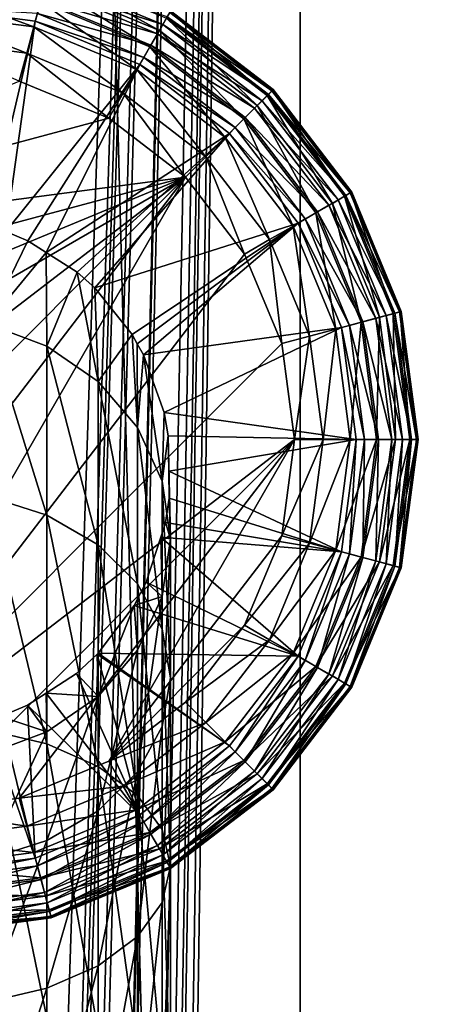
# Model space of a CAD drawing. Extents: x -25 to 176, y 0 to 244.
# Drawn here: x -8 to -5, y 55 to 63 of the extents above; entities that cross this region are included whole.
import ezdxf

# ---------------------------------------------------------------- set-up
doc = ezdxf.new("R2010")
doc.units = 0
doc.header["$MEASUREMENT"] = 0
doc.layers.get('0').update_dxf_attribs({"linetype": 'CONTINUOUS'})

msp = doc.modelspace()

# ---------------------------------------------------------------- linework, layer by layer
for points in [[(-8.7264, 111.9404, 21.0674), (-11.5, 6.4, 19.9186), (-5.9528, 6.4, 22.2163)], [(-5.9528, 111.9404, -22.2163), (-8.2174, 43.6025, -21.482), (-8.7264, 111.9404, -21.0674)], [(-8.7264, 111.9404, -21.0674), (-8.2174, 43.6025, -21.482), (-8.2992, 43.6116, -21.4505)], [(-8.7264, 111.9404, 21.0674), (-5.9528, 6.4, 22.2163), (-5.9528, 111.9404, 22.2163)], [(-5.9528, 111.9404, -22.2163), (-8.0822, 43.5575, -21.5332), (-8.2174, 43.6025, -21.482)], [(-8.0353, 43.5325, -21.5507), (-8.0822, 43.5575, -21.5332), (-5.9528, 111.9404, -22.2163)], [(-5.9528, 111.9404, -22.2163), (-8.0008, 43.5054, -21.5634), (-8.0353, 43.5325, -21.5507)], [(-5.9528, 111.9404, -22.2163), (-7.8713, 43.4036, -21.6112), (-8.0008, 43.5054, -21.5634)], [(-7.8227, 43.3518, -21.6288), (-7.8713, 43.4036, -21.6112), (-5.9528, 111.9404, -22.2163)], [(-5.9528, 111.9404, -22.2163), (-7.5928, 43.0045, -21.7106), (-7.8227, 43.3518, -21.6288)], [(-5.9528, 111.9404, -22.2163), (-7.5859, 42.9906, -21.713), (-7.5928, 43.0045, -21.7106)], [(-7.5504, 42.9187, -21.7254), (-7.5859, 42.9906, -21.713), (-5.9528, 111.9404, -22.2163)], [(-5.9528, 111.9404, -22.2163), (-7.2826, 42.0345, -21.816), (-7.5504, 42.9187, -21.7254)], [(-5.9528, 111.9404, -22.2163), (-7.1984, 41.7563, -21.8445), (-7.2826, 42.0345, -21.816)], [(-7.1401, 41.4198, -21.8636), (-7.1984, 41.7563, -21.8445), (-5.9528, 111.9404, -22.2163)], [(-7.1167, 40.7827, -21.8712), (-7.1401, 41.4198, -21.8636), (-5.9528, 111.9404, -22.2163)], [(-5.9528, 111.9404, -22.2163), (-7.0631, 39.3248, -21.8886), (-7.1167, 40.7827, -21.8712)], [(-5.9528, 111.9404, -22.2163), (-7.0286, 38.3842, -21.8998), (-7.0631, 39.3248, -21.8886)], [(-5.9528, 6.4, -22.2163), (-7.0286, 38.3842, -21.8998), (-5.9528, 111.9404, -22.2163)], [(-5.9528, 111.9404, -22.2163), (-2.984, 101.1342, -22.8056), (-5.9528, 6.4, -22.2163)], [(-5.9528, 111.9404, 22.2163), (-5.9528, 6.4, 22.2163), (0, 62.679, 23)], [(-5.9528, 111.9404, 22.2163), (0, 62.679, 23), (-4.4678, 111.9404, 22.4118)], [(-5.9528, 6.4, -22.2163), (-2.984, 101.1342, -22.8056), (-2.852, 100.4571, -22.8225)], [(-5.9528, 6.4, -22.2163), (-2.852, 100.4571, -22.8225), (-2.5465, 99.8093, -22.8586)], [(-2.1197, 99.2809, -22.9021), (-5.9528, 6.4, -22.2163), (-2.5465, 99.8093, -22.8586)], [(-2.1197, 99.2809, -22.9021), (-1.5031, 98.7942, -22.9508), (-5.9528, 6.4, -22.2163)], [(-0.8735, 98.5157, -22.9834), (-5.9528, 6.4, -22.2163), (-1.5031, 98.7942, -22.9508)], [(-0.1756, 98.3987, -22.9993), (-5.9528, 6.4, -22.2163), (-0.8735, 98.5157, -22.9834)], [(-0.1756, 98.3987, -22.9993), (0, 94.372, -22.9999), (-5.9528, 6.4, -22.2163)], [(0, 94.372, -22.9999), (0, 90.9652, -23), (-5.9528, 6.4, -22.2163)], [(0, 51.0063, -23), (-5.9528, 6.4, -22.2163), (0, 90.9652, -23)], [(-7.9975, 63.7415, -33.178), (-8.0198, 63.6581, -33.1011), (-7.0633, 63.3545, -33.178)], [(-7.9821, 63.7988, -52.3709), (-7.0906, 63.3071, -52.5847), (-8.0116, 63.6886, -52.5847)], [(-7.027, 63.4173, -33.2843), (-7.9975, 63.7415, -33.178), (-7.0633, 63.3545, -33.178)], [(-7.0336, 63.4059, -52.3709), (-7.0906, 63.3071, -52.5847), (-7.9821, 63.7988, -52.3709)], [(-8.0515, 63.54, -52.7574), (-8.1065, 63.3348, -52.9023), (-9, 63.6649, -52.7574)], [(-9, 63.6649, -52.7574), (-8.1065, 63.3348, -52.9023), (-9, 63.4524, -52.9023)], [(-8.0116, 63.6886, -52.5847), (-7.1676, 63.1739, -52.7574), (-8.0515, 63.54, -52.7574)], [(-8.0198, 63.6581, -33.1011), (-8.0475, 63.5548, -33.0441), (-7.1065, 63.2797, -33.1011)], [(-7.0633, 63.3545, -33.178), (-8.0198, 63.6581, -33.1011), (-7.1065, 63.2797, -33.1011)], [(-7.0906, 63.3071, -52.5847), (-7.1676, 63.1739, -52.7574), (-8.0116, 63.6886, -52.5847)], [(-9, 63.5, -33.0105), (-8.485, 61.7164, -33.0105), (-8.0941, 63.3807, -33.0105)], [(-8.077, 63.4446, -33.0149), (-9, 63.5, -33.0105), (-8.0941, 63.3807, -33.0105)], [(-8.0515, 63.54, -52.7574), (-7.2738, 62.9899, -52.9023), (-8.1065, 63.3348, -52.9023)], [(-8.0475, 63.5548, -33.0441), (-8.077, 63.4446, -33.0149), (-7.1599, 63.1872, -33.0441)], [(-7.1676, 63.1739, -52.7574), (-7.2738, 62.9899, -52.9023), (-8.0515, 63.54, -52.7574)], [(-7.1065, 63.2797, -33.1011), (-8.0475, 63.5548, -33.0441), (-7.1599, 63.1872, -33.0441)], [(-8.1065, 63.3348, -52.9023), (-8.1634, 63.1222, -52.9831), (-9, 63.4524, -52.9023)], [(-9, 63.4524, -52.9023), (-8.1634, 63.1222, -52.9831), (-9, 63.2323, -52.9831)], [(-8.077, 63.4446, -33.0149), (-8.0941, 63.3807, -33.0105), (-7.2169, 63.0884, -33.0149)], [(-7.1599, 63.1872, -33.0441), (-8.077, 63.4446, -33.0149), (-7.2169, 63.0884, -33.0149)], [(-7.027, 63.4173, -33.2843), (-7.0633, 63.3545, -33.178), (-6.2098, 62.7902, -33.2843)], [(-7.0044, 63.4565, -52.1427), (-6.2191, 62.7809, -52.3709), (-7.0336, 63.4059, -52.3709)], [(-7.0068, 63.4523, -33.3943), (-7.027, 63.4173, -33.2843), (-6.1812, 62.8188, -33.3943)], [(-6.1812, 62.8188, -33.3943), (-7.027, 63.4173, -33.2843), (-6.2098, 62.7902, -33.2843)], [(-7, 63.4641, -33.5105), (-7.0068, 63.4523, -33.3943), (-6.1716, 62.8284, -33.5105)], [(-6.1716, 62.8284, -33.5105), (-7.0068, 63.4523, -33.3943), (-6.1812, 62.8188, -33.3943)], [(-7, 63.4641, -52.0105), (-6.1778, 62.8222, -52.1427), (-7.0044, 63.4565, -52.1427)], [(-6.1778, 62.8222, -52.1427), (-6.2191, 62.7809, -52.3709), (-7.0044, 63.4565, -52.1427)], [(-7, 63.4641, -52.0105), (-7, 63.4641, -33.5105), (-6.1716, 62.8284, -33.5105)], [(-7, 63.4641, -52.0105), (-6.1716, 62.8284, -33.5105), (-6.1716, 62.8284, -52.0105)], [(-6.1716, 62.8284, -52.0105), (-6.1778, 62.8222, -52.1427), (-7, 63.4641, -52.0105)], [(-8.0941, 63.3807, -33.0105), (-8.485, 61.7164, -33.0105), (-8.3332, 61.6811, -33.0105)], [(-8.0941, 63.3807, -33.0105), (-8.3332, 61.6811, -33.0105), (-7.25, 63.0311, -33.0105)], [(-8.1065, 63.3348, -52.9023), (-7.3838, 62.7993, -52.9831), (-8.1634, 63.1222, -52.9831)], [(-7.2738, 62.9899, -52.9023), (-7.3838, 62.7993, -52.9831), (-8.1065, 63.3348, -52.9023)], [(-7.2169, 63.0884, -33.0149), (-8.0941, 63.3807, -33.0105), (-7.25, 63.0311, -33.0105)], [(-7.0633, 63.3545, -33.178), (-7.1065, 63.2797, -33.1011), (-6.261, 62.739, -33.178)], [(-7.0336, 63.4059, -52.3709), (-6.2998, 62.7002, -52.5847), (-7.0906, 63.3071, -52.5847)], [(-6.2098, 62.7902, -33.2843), (-7.0633, 63.3545, -33.178), (-6.261, 62.739, -33.178)], [(-6.2191, 62.7809, -52.3709), (-6.2998, 62.7002, -52.5847), (-7.0336, 63.4059, -52.3709)], [(-7.0906, 63.3071, -52.5847), (-6.4085, 62.5915, -52.7574), (-7.1676, 63.1739, -52.7574)], [(-7.1065, 63.2797, -33.1011), (-7.1599, 63.1872, -33.0441), (-6.3221, 62.6779, -33.1011)], [(-6.261, 62.739, -33.178), (-7.1065, 63.2797, -33.1011), (-6.3221, 62.6779, -33.1011)], [(-6.2998, 62.7002, -52.5847), (-6.4085, 62.5915, -52.7574), (-7.0906, 63.3071, -52.5847)], [(-8.1634, 63.1222, -52.9831), (-8.2235, 62.8978, -53.0105), (-9, 63.2323, -52.9831)], [(-7.1676, 63.1739, -52.7574), (-6.5588, 62.4412, -52.9023), (-7.2738, 62.9899, -52.9023)], [(-7.1599, 63.1872, -33.0441), (-7.2169, 63.0884, -33.0149), (-6.3977, 62.6023, -33.0441)], [(-6.4085, 62.5915, -52.7574), (-6.5588, 62.4412, -52.9023), (-7.1676, 63.1739, -52.7574)], [(-6.3221, 62.6779, -33.1011), (-7.1599, 63.1872, -33.0441), (-6.3977, 62.6023, -33.0441)], [(-8.1634, 63.1222, -52.9831), (-7.5, 62.5981, -53.0105), (-8.2235, 62.8978, -53.0105)], [(-7.3838, 62.7993, -52.9831), (-7.5, 62.5981, -53.0105), (-8.1634, 63.1222, -52.9831)], [(-8.3332, 61.6811, -33.0105), (-8.1534, 61.606, -33.0105), (-7.25, 63.0311, -33.0105)], [(-7.25, 63.0311, -33.0105), (-8.1534, 61.606, -33.0105), (-8.0067, 61.5131, -33.0105)], [(-7.25, 63.0311, -33.0105), (-8.0067, 61.5131, -33.0105), (-6.5251, 62.4749, -33.0105)], [(-7.2169, 63.0884, -33.0149), (-7.25, 63.0311, -33.0105), (-6.4784, 62.5216, -33.0149)], [(-6.4784, 62.5216, -33.0149), (-7.25, 63.0311, -33.0105), (-6.5251, 62.4749, -33.0105)], [(-6.3977, 62.6023, -33.0441), (-7.2169, 63.0884, -33.0149), (-6.4784, 62.5216, -33.0149)], [(-7.2738, 62.9899, -52.9023), (-6.7144, 62.2856, -52.9831), (-7.3838, 62.7993, -52.9831)], [(-6.5588, 62.4412, -52.9023), (-6.7144, 62.2856, -52.9831), (-7.2738, 62.9899, -52.9023)], [(-8.2235, 62.8978, -53.0105), (-7.5, 62.5981, -53.0105), (-11.5981, 61.5, -53.0105)], [(-7.3838, 62.7993, -52.9831), (-6.8787, 62.1213, -53.0105), (-7.5, 62.5981, -53.0105)], [(-6.7144, 62.2856, -52.9831), (-6.8787, 62.1213, -53.0105), (-7.3838, 62.7993, -52.9831)], [(-6.2191, 62.7809, -52.3709), (-5.6929, 61.9094, -52.5847), (-6.2998, 62.7002, -52.5847)], [(-6.2098, 62.7902, -33.2843), (-6.261, 62.739, -33.178), (-5.5827, 61.973, -33.2843)], [(-6.1778, 62.8222, -52.1427), (-5.5941, 61.9664, -52.3709), (-6.2191, 62.7809, -52.3709)], [(-5.5941, 61.9664, -52.3709), (-5.6929, 61.9094, -52.5847), (-6.2191, 62.7809, -52.3709)], [(-6.1812, 62.8188, -33.3943), (-6.2098, 62.7902, -33.2843), (-5.5477, 61.9932, -33.3943)], [(-5.5477, 61.9932, -33.3943), (-6.2098, 62.7902, -33.2843), (-5.5827, 61.973, -33.2843)], [(-6.1716, 62.8284, -33.5105), (-6.1812, 62.8188, -33.3943), (-5.5359, 62, -33.5105)], [(-5.5359, 62, -33.5105), (-6.1812, 62.8188, -33.3943), (-5.5477, 61.9932, -33.3943)], [(-6.1716, 62.8284, -52.0105), (-5.5435, 61.9956, -52.1427), (-6.1778, 62.8222, -52.1427)], [(-5.5435, 61.9956, -52.1427), (-5.5941, 61.9664, -52.3709), (-6.1778, 62.8222, -52.1427)], [(-6.1716, 62.8284, -52.0105), (-6.1716, 62.8284, -33.5105), (-5.5359, 62, -33.5105)], [(-6.1716, 62.8284, -52.0105), (-5.5359, 62, -33.5105), (-5.5359, 62, -52.0105)], [(-5.5359, 62, -52.0105), (-5.5435, 61.9956, -52.1427), (-6.1716, 62.8284, -52.0105)], [(-6.2998, 62.7002, -52.5847), (-5.8261, 61.8324, -52.7574), (-6.4085, 62.5915, -52.7574)], [(-6.261, 62.739, -33.178), (-6.3221, 62.6779, -33.1011), (-5.6455, 61.9367, -33.178)], [(-5.6929, 61.9094, -52.5847), (-5.8261, 61.8324, -52.7574), (-6.2998, 62.7002, -52.5847)], [(-5.5827, 61.973, -33.2843), (-6.261, 62.739, -33.178), (-5.6455, 61.9367, -33.178)], [(-6.3221, 62.6779, -33.1011), (-6.3977, 62.6023, -33.0441), (-5.7203, 61.8935, -33.1011)], [(-5.6455, 61.9367, -33.178), (-6.3221, 62.6779, -33.1011), (-5.7203, 61.8935, -33.1011)], [(-5.9528, 6.4, 22.2163), (0, 54.7329, 23), (0, 62.679, 23)], [(-11.5981, 61.5, -53.0105), (-7.5, 62.5981, -53.0105), (-6.8787, 62.1213, -53.0105)], [(-6.4085, 62.5915, -52.7574), (-6.0101, 61.7262, -52.9023), (-6.5588, 62.4412, -52.9023)], [(-6.3977, 62.6023, -33.0441), (-6.4784, 62.5216, -33.0149), (-5.8128, 61.8401, -33.0441)], [(-5.8261, 61.8324, -52.7574), (-6.0101, 61.7262, -52.9023), (-6.4085, 62.5915, -52.7574)], [(-5.7203, 61.8935, -33.1011), (-6.3977, 62.6023, -33.0441), (-5.8128, 61.8401, -33.0441)], [(-8.0067, 61.5131, -33.0105), (-7.7549, 61.3537, -33.0105), (-6.5251, 62.4749, -33.0105)], [(-6.5251, 62.4749, -33.0105), (-7.7549, 61.3537, -33.0105), (-7.6129, 61.2265, -33.0105)], [(-6.5251, 62.4749, -33.0105), (-7.6129, 61.2265, -33.0105), (-5.9689, 61.75, -33.0105)], [(-6.4784, 62.5216, -33.0149), (-6.5251, 62.4749, -33.0105), (-5.9116, 61.7831, -33.0149)], [(-5.9116, 61.7831, -33.0149), (-6.5251, 62.4749, -33.0105), (-5.9689, 61.75, -33.0105)], [(-5.8128, 61.8401, -33.0441), (-6.4784, 62.5216, -33.0149), (-5.9116, 61.7831, -33.0149)], [(-6.5588, 62.4412, -52.9023), (-6.2007, 61.6162, -52.9831), (-6.7144, 62.2856, -52.9831)], [(-6.0101, 61.7262, -52.9023), (-6.2007, 61.6162, -52.9831), (-6.5588, 62.4412, -52.9023)], [(-6.7144, 62.2856, -52.9831), (-6.4019, 61.5, -53.0105), (-6.8787, 62.1213, -53.0105)], [(-6.2007, 61.6162, -52.9831), (-6.4019, 61.5, -53.0105), (-6.7144, 62.2856, -52.9831)], [(-6.8787, 62.1213, -53.0105), (-11.8978, 59.2235, -53.0105), (-12, 60, -53.0105)], [(-6.8787, 62.1213, -53.0105), (-12, 60, -53.0105), (-11.8978, 60.7765, -53.0105)], [(-11.5981, 61.5, -53.0105), (-6.8787, 62.1213, -53.0105), (-11.8978, 60.7765, -53.0105)], [(-11.5981, 58.5, -53.0105), (-11.8978, 59.2235, -53.0105), (-6.8787, 62.1213, -53.0105)], [(-6.8787, 62.1213, -53.0105), (-11.1213, 57.8787, -53.0105), (-11.5981, 58.5, -53.0105)], [(-6.8787, 62.1213, -53.0105), (-10.5, 57.4019, -53.0105), (-11.1213, 57.8787, -53.0105)], [(-9.7765, 57.1022, -53.0105), (-10.5, 57.4019, -53.0105), (-6.8787, 62.1213, -53.0105)], [(-9.7765, 57.1022, -53.0105), (-6.8787, 62.1213, -53.0105), (-6.4019, 61.5, -53.0105)], [(-5.5435, 61.9956, -52.1427), (-5.2012, 61.0179, -52.3709), (-5.5941, 61.9664, -52.3709)], [(-5.5477, 61.9932, -33.3943), (-5.5827, 61.973, -33.2843), (-5.1495, 61.0317, -33.3943)], [(-5.5359, 62, -33.5105), (-5.5477, 61.9932, -33.3943), (-5.1363, 61.0353, -33.5105)], [(-5.1363, 61.0353, -33.5105), (-5.5477, 61.9932, -33.3943), (-5.1495, 61.0317, -33.3943)], [(-5.5359, 62, -52.0105), (-5.1448, 61.033, -52.1427), (-5.5435, 61.9956, -52.1427)], [(-5.1448, 61.033, -52.1427), (-5.2012, 61.0179, -52.3709), (-5.5435, 61.9956, -52.1427)], [(-5.5359, 62, -52.0105), (-5.5359, 62, -33.5105), (-5.1363, 61.0353, -33.5105)], [(-5.5359, 62, -52.0105), (-5.1363, 61.0353, -33.5105), (-5.1363, 61.0353, -52.0105)], [(-5.1363, 61.0353, -52.0105), (-5.1448, 61.033, -52.1427), (-5.5359, 62, -52.0105)], [(-5.6929, 61.9094, -52.5847), (-5.46, 60.9485, -52.7574), (-5.8261, 61.8324, -52.7574)], [(-5.6455, 61.9367, -33.178), (-5.7203, 61.8935, -33.1011), (-5.2585, 61.0025, -33.178)], [(-5.5941, 61.9664, -52.3709), (-5.3114, 60.9884, -52.5847), (-5.6929, 61.9094, -52.5847)], [(-5.3114, 60.9884, -52.5847), (-5.46, 60.9485, -52.7574), (-5.6929, 61.9094, -52.5847)], [(-5.5827, 61.973, -33.2843), (-5.6455, 61.9367, -33.178), (-5.1885, 61.0213, -33.2843)], [(-5.1885, 61.0213, -33.2843), (-5.6455, 61.9367, -33.178), (-5.2585, 61.0025, -33.178)], [(-5.2012, 61.0179, -52.3709), (-5.3114, 60.9884, -52.5847), (-5.5941, 61.9664, -52.3709)], [(-5.1495, 61.0317, -33.3943), (-5.5827, 61.973, -33.2843), (-5.1885, 61.0213, -33.2843)], [(-5.8261, 61.8324, -52.7574), (-5.6652, 60.8935, -52.9023), (-6.0101, 61.7262, -52.9023)], [(-5.8128, 61.8401, -33.0441), (-5.9116, 61.7831, -33.0149), (-5.4452, 60.9525, -33.0441)], [(-5.46, 60.9485, -52.7574), (-5.6652, 60.8935, -52.9023), (-5.8261, 61.8324, -52.7574)], [(-5.7203, 61.8935, -33.1011), (-5.8128, 61.8401, -33.0441), (-5.3419, 60.9802, -33.1011)], [(-5.3419, 60.9802, -33.1011), (-5.8128, 61.8401, -33.0441), (-5.4452, 60.9525, -33.0441)], [(-5.2585, 61.0025, -33.178), (-5.7203, 61.8935, -33.1011), (-5.3419, 60.9802, -33.1011)], [(-5.9689, 61.75, -33.0105), (-7.6129, 61.2265, -33.0105), (-7.3122, 60.8499, -33.0105)], [(-7.3122, 60.8499, -33.0105), (-7.2698, 60.7738, -33.0105), (-5.9689, 61.75, -33.0105)], [(-5.9689, 61.75, -33.0105), (-7.2698, 60.7738, -33.0105), (-7.22, 60.6846, -33.0105)], [(-5.9689, 61.75, -33.0105), (-7.22, 60.6846, -33.0105), (-5.6193, 60.9059, -33.0105)], [(-5.9116, 61.7831, -33.0149), (-5.9689, 61.75, -33.0105), (-5.5554, 60.923, -33.0149)], [(-5.5554, 60.923, -33.0149), (-5.9689, 61.75, -33.0105), (-5.6193, 60.9059, -33.0105)], [(-5.4452, 60.9525, -33.0441), (-5.9116, 61.7831, -33.0149), (-5.5554, 60.923, -33.0149)], [(-8.4824, 60.9359, -30.6755), (-8.1534, 61.606, -33.0105), (-8.3332, 61.6811, -33.0105)], [(-6.0101, 61.7262, -52.9023), (-5.8778, 60.8366, -52.9831), (-6.2007, 61.6162, -52.9831)], [(-5.6652, 60.8935, -52.9023), (-5.8778, 60.8366, -52.9831), (-6.0101, 61.7262, -52.9023)], [(-8.4824, 60.9359, -30.6755), (-8.0067, 61.5131, -33.0105), (-8.1534, 61.606, -33.0105)], [(-6.2007, 61.6162, -52.9831), (-6.1022, 60.7765, -53.0105), (-6.4019, 61.5, -53.0105)], [(-5.8778, 60.8366, -52.9831), (-6.1022, 60.7765, -53.0105), (-6.2007, 61.6162, -52.9831)], [(-6.4019, 61.5, -53.0105), (-6.1022, 60.7765, -53.0105), (-9.7765, 57.1022, -53.0105)], [(-8, 60.7561, -30.7627), (-8.0067, 61.5131, -33.0105), (-8.4824, 60.9359, -30.6755)], [(-8, 60.7561, -30.7627), (-7.7549, 61.3537, -33.0105), (-8.0067, 61.5131, -33.0105)], [(-7.5858, 60.4701, -30.9014), (-7.7549, 61.3537, -33.0105), (-8, 60.7561, -30.7627)], [(-7.5858, 60.4701, -30.9014), (-7.6129, 61.2265, -33.0105), (-7.7549, 61.3537, -33.0105)], [(-7.5858, 60.4701, -30.9014), (-7.3122, 60.8499, -33.0105), (-7.6129, 61.2265, -33.0105)], [(-5.1885, 61.0213, -33.2843), (-5.2585, 61.0025, -33.178), (-5.0541, 60, -33.2843)], [(-5.1448, 61.033, -52.1427), (-5.0672, 60, -52.3709), (-5.2012, 61.0179, -52.3709)], [(-5.1495, 61.0317, -33.3943), (-5.1885, 61.0213, -33.2843), (-5.0137, 60, -33.3943)], [(-5.0137, 60, -33.3943), (-5.1885, 61.0213, -33.2843), (-5.0541, 60, -33.2843)], [(-5.1363, 61.0353, -33.5105), (-5.1495, 61.0317, -33.3943), (-5, 60, -33.5105)], [(-5, 60, -33.5105), (-5.1495, 61.0317, -33.3943), (-5.0137, 60, -33.3943)], [(-5.1363, 61.0353, -52.0105), (-5.0088, 60, -52.1427), (-5.1448, 61.033, -52.1427)], [(-5.0088, 60, -52.1427), (-5.0672, 60, -52.3709), (-5.1448, 61.033, -52.1427)], [(-5.1363, 61.0353, -52.0105), (-5, 60, -33.5105), (-5, 60, -52.0105)], [(-5.1363, 61.0353, -52.0105), (-5.1363, 61.0353, -33.5105), (-5, 60, -33.5105)], [(-5, 60, -52.0105), (-5.0088, 60, -52.1427), (-5.1363, 61.0353, -52.0105)], [(-5.46, 60.9485, -52.7574), (-5.5476, 60, -52.9023), (-5.6652, 60.8935, -52.9023)], [(-5.4452, 60.9525, -33.0441), (-5.5554, 60.923, -33.0149), (-5.3198, 60, -33.0441)], [(-5.3351, 60, -52.7574), (-5.5476, 60, -52.9023), (-5.46, 60.9485, -52.7574)], [(-5.3114, 60.9884, -52.5847), (-5.3351, 60, -52.7574), (-5.46, 60.9485, -52.7574)], [(-5.3419, 60.9802, -33.1011), (-5.4452, 60.9525, -33.0441), (-5.2129, 60, -33.1011)], [(-5.2129, 60, -33.1011), (-5.4452, 60.9525, -33.0441), (-5.3198, 60, -33.0441)], [(-5.2585, 61.0025, -33.178), (-5.3419, 60.9802, -33.1011), (-5.1265, 60, -33.178)], [(-5.1265, 60, -33.178), (-5.3419, 60.9802, -33.1011), (-5.2129, 60, -33.1011)], [(-5.1813, 60, -52.5847), (-5.3351, 60, -52.7574), (-5.3114, 60.9884, -52.5847)], [(-5.2012, 61.0179, -52.3709), (-5.1813, 60, -52.5847), (-5.3114, 60.9884, -52.5847)], [(-5.0541, 60, -33.2843), (-5.2585, 61.0025, -33.178), (-5.1265, 60, -33.178)], [(-5.0672, 60, -52.3709), (-5.1813, 60, -52.5847), (-5.2012, 61.0179, -52.3709)], [(-8, 59.3908, -28.6789), (-8, 60.7561, -30.7627), (-8.4824, 60.9359, -30.6755)], [(-8, 59.3908, -28.6789), (-8.4824, 60.9359, -30.6755), (-8.4824, 59.5426, -28.5489)], [(-5.6193, 60.9059, -33.0105), (-7.22, 60.6846, -33.0105), (-7.0534, 60.2193, -33.0105)], [(-5.6193, 60.9059, -33.0105), (-7.0534, 60.2193, -33.0105), (-5.5, 60, -33.0105)], [(-5.6652, 60.8935, -52.9023), (-5.7677, 60, -52.9831), (-5.8778, 60.8366, -52.9831)], [(-5.5476, 60, -52.9023), (-5.7677, 60, -52.9831), (-5.6652, 60.8935, -52.9023)], [(-5.5554, 60.923, -33.0149), (-5.6193, 60.9059, -33.0105), (-5.4339, 60, -33.0149)], [(-5.4339, 60, -33.0149), (-5.6193, 60.9059, -33.0105), (-5.5, 60, -33.0105)], [(-5.3198, 60, -33.0441), (-5.5554, 60.923, -33.0149), (-5.4339, 60, -33.0149)], [(-7.2679, 60.0975, -31.0822), (-7.3122, 60.8499, -33.0105), (-7.5858, 60.4701, -30.9014)], [(-7.2679, 60.0975, -31.0822), (-7.2698, 60.7738, -33.0105), (-7.3122, 60.8499, -33.0105)], [(-5.8778, 60.8366, -52.9831), (-6, 60, -53.0105), (-6.1022, 60.7765, -53.0105)], [(-5.7677, 60, -52.9831), (-6, 60, -53.0105), (-5.8778, 60.8366, -52.9831)], [(-9.7765, 57.1022, -53.0105), (-6.1022, 60.7765, -53.0105), (-6, 60, -53.0105)], [(-7.5858, 59.1494, -28.8857), (-7.5858, 60.4701, -30.9014), (-8, 60.7561, -30.7627)], [(-7.5858, 59.1494, -28.8857), (-8, 60.7561, -30.7627), (-8, 59.3908, -28.6789)], [(-7.2679, 60.0975, -31.0822), (-7.22, 60.6846, -33.0105), (-7.2698, 60.7738, -33.0105)], [(-7.0681, 59.6635, -31.2928), (-7.22, 60.6846, -33.0105), (-7.2679, 60.0975, -31.0822)], [(-7.0681, 59.6635, -31.2928), (-7.0534, 60.2193, -33.0105), (-7.22, 60.6846, -33.0105)], [(-7.2679, 58.8349, -29.1552), (-7.2679, 60.0975, -31.0822), (-7.5858, 60.4701, -30.9014)], [(-7.2679, 58.8349, -29.1552), (-7.5858, 60.4701, -30.9014), (-7.5858, 59.1494, -28.8857)], [(-7.0681, 59.6635, -31.2928), (-7.0191, 60.0308, -33.0105), (-7.0534, 60.2193, -33.0105)], [(-7.0191, 60.0308, -33.0105), (-5.5, 60, -33.0105), (-7.0534, 60.2193, -33.0105)], [(-7.0681, 58.4686, -29.469), (-7.0681, 59.6635, -31.2928), (-7.2679, 60.0975, -31.0822)], [(-7.0681, 58.4686, -29.469), (-7.2679, 60.0975, -31.0822), (-7.2679, 58.8349, -29.1552)], [(-9.7765, 57.1022, -53.0105), (-6, 60, -53.0105), (-9, 57, -53.0105)], [(-9, 57, -53.0105), (-6, 60, -53.0105), (-8.2235, 57.1022, -53.0105)], [(-6, 60, -53.0105), (-7.5, 57.4019, -53.0105), (-8.2235, 57.1022, -53.0105)], [(-6, 60, -53.0105), (-6.1022, 59.2235, -53.0105), (-7.5, 57.4019, -53.0105)], [(-7, 59.1978, -31.5187), (-7.0191, 60.0308, -33.0105), (-7.0681, 59.6635, -31.2928)], [(-7, 59.1978, -31.5187), (-7.0147, 59.7452, -33.0105), (-7.0191, 60.0308, -33.0105)], [(-7.0147, 59.7452, -33.0105), (-5.5, 60, -33.0105), (-7.0191, 60.0308, -33.0105)], [(-7.0147, 59.7452, -33.0105), (-5.6193, 59.0941, -33.0105), (-5.5, 60, -33.0105)], [(-5.8778, 59.1634, -52.9831), (-6.1022, 59.2235, -53.0105), (-5.7677, 60, -52.9831)], [(-5.7677, 60, -52.9831), (-6.1022, 59.2235, -53.0105), (-6, 60, -53.0105)], [(-5.6652, 59.1065, -52.9023), (-5.8778, 59.1634, -52.9831), (-5.5476, 60, -52.9023)], [(-5.5476, 60, -52.9023), (-5.8778, 59.1634, -52.9831), (-5.7677, 60, -52.9831)], [(-5.46, 59.0515, -52.7574), (-5.6652, 59.1065, -52.9023), (-5.3351, 60, -52.7574)], [(-5.3351, 60, -52.7574), (-5.6652, 59.1065, -52.9023), (-5.5476, 60, -52.9023)], [(-5.5554, 59.077, -33.0149), (-5.5, 60, -33.0105), (-5.6193, 59.0941, -33.0105)], [(-5.4339, 60, -33.0149), (-5.5, 60, -33.0105), (-5.5554, 59.077, -33.0149)], [(-5.4452, 59.0475, -33.0441), (-5.4339, 60, -33.0149), (-5.5554, 59.077, -33.0149)], [(-5.3114, 59.0116, -52.5847), (-5.46, 59.0515, -52.7574), (-5.1813, 60, -52.5847)], [(-5.1813, 60, -52.5847), (-5.46, 59.0515, -52.7574), (-5.3351, 60, -52.7574)], [(-5.3198, 60, -33.0441), (-5.4339, 60, -33.0149), (-5.4452, 59.0475, -33.0441)], [(-5.3419, 59.0198, -33.1011), (-5.3198, 60, -33.0441), (-5.4452, 59.0475, -33.0441)], [(-5.2129, 60, -33.1011), (-5.3198, 60, -33.0441), (-5.3419, 59.0198, -33.1011)], [(-5.2585, 58.9975, -33.178), (-5.2129, 60, -33.1011), (-5.3419, 59.0198, -33.1011)], [(-5.2012, 58.9821, -52.3709), (-5.3114, 59.0116, -52.5847), (-5.0672, 60, -52.3709)], [(-5.0672, 60, -52.3709), (-5.3114, 59.0116, -52.5847), (-5.1813, 60, -52.5847)], [(-5.1265, 60, -33.178), (-5.2129, 60, -33.1011), (-5.2585, 58.9975, -33.178)], [(-5.1885, 58.9787, -33.2843), (-5.1265, 60, -33.178), (-5.2585, 58.9975, -33.178)], [(-5.1448, 58.967, -52.1427), (-5.2012, 58.9821, -52.3709), (-5.0088, 60, -52.1427)], [(-5.0088, 60, -52.1427), (-5.2012, 58.9821, -52.3709), (-5.0672, 60, -52.3709)], [(-5.0541, 60, -33.2843), (-5.1265, 60, -33.178), (-5.1885, 58.9787, -33.2843)], [(-5.1495, 58.9683, -33.3943), (-5.0541, 60, -33.2843), (-5.1885, 58.9787, -33.2843)], [(-5.0137, 60, -33.3943), (-5.0541, 60, -33.2843), (-5.1495, 58.9683, -33.3943)], [(-5.1363, 58.9647, -33.5105), (-5.0137, 60, -33.3943), (-5.1495, 58.9683, -33.3943)], [(-5.1363, 58.9647, -52.0105), (-5.1448, 58.967, -52.1427), (-5, 60, -52.0105)], [(-5, 60, -52.0105), (-5.1448, 58.967, -52.1427), (-5.0088, 60, -52.1427)], [(-5, 60, -33.5105), (-5.0137, 60, -33.3943), (-5.1363, 58.9647, -33.5105)], [(-5, 60, -52.0105), (-5, 60, -33.5105), (-5.1363, 58.9647, -33.5105)], [(-5, 60, -52.0105), (-5.1363, 58.9647, -33.5105), (-5.1363, 58.9647, -52.0105)], [(-7.0113, 59.5261, -33.0105), (-7.0147, 59.7452, -33.0105), (-7, 59.1978, -31.5187)], [(-7.0113, 59.5261, -33.0105), (-5.6193, 59.0941, -33.0105), (-7.0147, 59.7452, -33.0105)], [(-7, 58.0755, -29.8058), (-7, 59.1978, -31.5187), (-7.0681, 59.6635, -31.2928)], [(-7, 58.0755, -29.8058), (-7.0681, 59.6635, -31.2928), (-7.0681, 58.4686, -29.469)], [(-8, 57.5412, -27.01), (-8, 59.3908, -28.6789), (-8.4824, 59.5426, -28.5489)], [(-8, 57.5412, -27.01), (-8.4824, 59.5426, -28.5489), (-8.4824, 57.655, -26.8457)], [(-7, 59.1978, -31.5187), (-7.0409, 59.3295, -33.0105), (-7.0113, 59.5261, -33.0105)], [(-7.0113, 59.5261, -33.0105), (-7.0409, 59.3295, -33.0105), (-5.6193, 59.0941, -33.0105)], [(-7.5858, 57.3603, -27.2713), (-7.5858, 59.1494, -28.8857), (-8, 59.3908, -28.6789)], [(-7.5858, 57.3603, -27.2713), (-8, 59.3908, -28.6789), (-8, 57.5412, -27.01)], [(-7, 59.1978, -31.5187), (-7.0786, 59.2133, -33.0105), (-7.0409, 59.3295, -33.0105)], [(-5.6193, 59.0941, -33.0105), (-7.0409, 59.3295, -33.0105), (-7.0786, 59.2133, -33.0105)], [(-7.5, 57.4019, -53.0105), (-6.1022, 59.2235, -53.0105), (-6.4019, 58.5, -53.0105)], [(-7.0681, 58.732, -31.7446), (-7.1975, 58.8473, -33.0105), (-7.0786, 59.2133, -33.0105)], [(-5.9689, 58.25, -33.0105), (-7.0786, 59.2133, -33.0105), (-7.1975, 58.8473, -33.0105)], [(-7.0681, 58.732, -31.7446), (-7.0786, 59.2133, -33.0105), (-7, 59.1978, -31.5187)], [(-5.6193, 59.0941, -33.0105), (-7.0786, 59.2133, -33.0105), (-5.9689, 58.25, -33.0105)], [(-7.0681, 57.6823, -30.1425), (-7.0681, 58.732, -31.7446), (-7, 59.1978, -31.5187)], [(-7.0681, 57.6823, -30.1425), (-7, 59.1978, -31.5187), (-7, 58.0755, -29.8058)], [(-5.8778, 59.1634, -52.9831), (-6.4019, 58.5, -53.0105), (-6.1022, 59.2235, -53.0105)], [(-7.2679, 57.1244, -27.6118), (-7.2679, 58.8349, -29.1552), (-7.5858, 59.1494, -28.8857)], [(-7.2679, 57.1244, -27.6118), (-7.5858, 59.1494, -28.8857), (-7.5858, 57.3603, -27.2713)], [(-6.2007, 58.3839, -52.9831), (-6.4019, 58.5, -53.0105), (-5.8778, 59.1634, -52.9831)], [(-5.6652, 59.1065, -52.9023), (-6.2007, 58.3839, -52.9831), (-5.8778, 59.1634, -52.9831)], [(-6.0101, 58.2738, -52.9023), (-6.2007, 58.3839, -52.9831), (-5.6652, 59.1065, -52.9023)], [(-5.46, 59.0515, -52.7574), (-6.0101, 58.2738, -52.9023), (-5.6652, 59.1065, -52.9023)], [(-5.8261, 58.1676, -52.7574), (-6.0101, 58.2738, -52.9023), (-5.46, 59.0515, -52.7574)], [(-5.9116, 58.2169, -33.0149), (-5.6193, 59.0941, -33.0105), (-5.9689, 58.25, -33.0105)], [(-5.5554, 59.077, -33.0149), (-5.6193, 59.0941, -33.0105), (-5.9116, 58.2169, -33.0149)], [(-5.8128, 58.1599, -33.0441), (-5.5554, 59.077, -33.0149), (-5.9116, 58.2169, -33.0149)], [(-5.3114, 59.0116, -52.5847), (-5.8261, 58.1676, -52.7574), (-5.46, 59.0515, -52.7574)], [(-5.4452, 59.0475, -33.0441), (-5.5554, 59.077, -33.0149), (-5.8128, 58.1599, -33.0441)], [(-5.7203, 58.1065, -33.1011), (-5.4452, 59.0475, -33.0441), (-5.8128, 58.1599, -33.0441)], [(-5.3419, 59.0198, -33.1011), (-5.4452, 59.0475, -33.0441), (-5.7203, 58.1065, -33.1011)], [(-5.6929, 58.0906, -52.5847), (-5.8261, 58.1676, -52.7574), (-5.3114, 59.0116, -52.5847)], [(-5.6455, 58.0633, -33.178), (-5.3419, 59.0198, -33.1011), (-5.7203, 58.1065, -33.1011)], [(-5.2012, 58.9821, -52.3709), (-5.6929, 58.0906, -52.5847), (-5.3114, 59.0116, -52.5847)], [(-5.5941, 58.0336, -52.3709), (-5.6929, 58.0906, -52.5847), (-5.2012, 58.9821, -52.3709)], [(-5.2585, 58.9975, -33.178), (-5.3419, 59.0198, -33.1011), (-5.6455, 58.0633, -33.178)], [(-5.5827, 58.027, -33.2843), (-5.2585, 58.9975, -33.178), (-5.6455, 58.0633, -33.178)], [(-5.1448, 58.967, -52.1427), (-5.5941, 58.0336, -52.3709), (-5.2012, 58.9821, -52.3709)], [(-5.5435, 58.0044, -52.1427), (-5.5941, 58.0336, -52.3709), (-5.1448, 58.967, -52.1427)], [(-5.1885, 58.9787, -33.2843), (-5.2585, 58.9975, -33.178), (-5.5827, 58.027, -33.2843)], [(-5.5477, 58.0068, -33.3943), (-5.1885, 58.9787, -33.2843), (-5.5827, 58.027, -33.2843)], [(-5.1495, 58.9683, -33.3943), (-5.1885, 58.9787, -33.2843), (-5.5477, 58.0068, -33.3943)], [(-5.5359, 58, -33.5105), (-5.1495, 58.9683, -33.3943), (-5.5477, 58.0068, -33.3943)], [(-5.1363, 58.9647, -52.0105), (-5.5435, 58.0044, -52.1427), (-5.1448, 58.967, -52.1427)], [(-5.5359, 58, -52.0105), (-5.5435, 58.0044, -52.1427), (-5.1363, 58.9647, -52.0105)], [(-5.1363, 58.9647, -33.5105), (-5.1495, 58.9683, -33.3943), (-5.5359, 58, -33.5105)], [(-5.1363, 58.9647, -52.0105), (-5.1363, 58.9647, -33.5105), (-5.5359, 58, -33.5105)], [(-5.1363, 58.9647, -52.0105), (-5.5359, 58, -33.5105), (-5.5359, 58, -52.0105)], [(-7.2957, 58.6596, -33.0105), (-7.1975, 58.8473, -33.0105), (-7.0681, 58.732, -31.7446)], [(-5.9689, 58.25, -33.0105), (-7.1975, 58.8473, -33.0105), (-7.2957, 58.6596, -33.0105)], [(-7.0681, 56.8498, -28.0083), (-7.0681, 58.4686, -29.469), (-7.2679, 58.8349, -29.1552)], [(-7.0681, 56.8498, -28.0083), (-7.2679, 58.8349, -29.1552), (-7.2679, 57.1244, -27.6118)], [(-7.2679, 58.298, -31.9552), (-7.2957, 58.6596, -33.0105), (-7.0681, 58.732, -31.7446)], [(-7.2679, 57.316, -30.4564), (-7.2679, 58.298, -31.9552), (-7.0681, 58.732, -31.7446)], [(-7.2679, 57.316, -30.4564), (-7.0681, 58.732, -31.7446), (-7.0681, 57.6823, -30.1425)], [(-7.5858, 57.9254, -32.136), (-7.5869, 58.2757, -33.0105), (-7.2957, 58.6596, -33.0105)], [(-7.5869, 58.2757, -33.0105), (-5.9689, 58.25, -33.0105), (-7.2957, 58.6596, -33.0105)], [(-7.5858, 57.9254, -32.136), (-7.2957, 58.6596, -33.0105), (-7.2679, 58.298, -31.9552)], [(-7.5, 57.4019, -53.0105), (-6.4019, 58.5, -53.0105), (-6.8787, 57.8787, -53.0105)], [(-6.2007, 58.3839, -52.9831), (-6.8787, 57.8787, -53.0105), (-6.4019, 58.5, -53.0105)], [(-7, 56.555, -28.4339), (-7, 58.0755, -29.8058), (-7.0681, 58.4686, -29.469)], [(-7, 56.555, -28.4339), (-7.0681, 58.4686, -29.469), (-7.0681, 56.8498, -28.0083)], [(-6.7144, 57.7144, -52.9831), (-6.8787, 57.8787, -53.0105), (-6.2007, 58.3839, -52.9831)], [(-6.0101, 58.2738, -52.9023), (-6.7144, 57.7144, -52.9831), (-6.2007, 58.3839, -52.9831)], [(-7.5858, 57.9254, -32.136), (-7.7616, 58.1105, -33.0105), (-7.5946, 58.2656, -33.0105)], [(-7.7616, 58.1105, -33.0105), (-7.25, 56.9689, -33.0105), (-7.5946, 58.2656, -33.0105)], [(-7.5946, 58.2656, -33.0105), (-7.5869, 58.2757, -33.0105), (-7.5858, 57.9254, -32.136)], [(-7.5946, 58.2656, -33.0105), (-6.5251, 57.5251, -33.0105), (-7.5869, 58.2757, -33.0105)], [(-7.5946, 58.2656, -33.0105), (-7.25, 56.9689, -33.0105), (-6.5251, 57.5251, -33.0105)], [(-7.5869, 58.2757, -33.0105), (-6.5251, 57.5251, -33.0105), (-5.9689, 58.25, -33.0105)], [(-7.5858, 57.0015, -30.7258), (-7.5858, 57.9254, -32.136), (-7.2679, 58.298, -31.9552)], [(-7.5858, 57.0015, -30.7258), (-7.2679, 58.298, -31.9552), (-7.2679, 57.316, -30.4564)], [(-6.5588, 57.5588, -52.9023), (-6.7144, 57.7144, -52.9831), (-6.0101, 58.2738, -52.9023)], [(-5.8261, 58.1676, -52.7574), (-6.5588, 57.5588, -52.9023), (-6.0101, 58.2738, -52.9023)], [(-6.4784, 57.4784, -33.0149), (-5.9689, 58.25, -33.0105), (-6.5251, 57.5251, -33.0105)], [(-5.9116, 58.2169, -33.0149), (-5.9689, 58.25, -33.0105), (-6.4784, 57.4784, -33.0149)], [(-6.4085, 57.4085, -52.7574), (-6.5588, 57.5588, -52.9023), (-5.8261, 58.1676, -52.7574)], [(-6.3977, 57.3977, -33.0441), (-5.9116, 58.2169, -33.0149), (-6.4784, 57.4784, -33.0149)], [(-5.6929, 58.0906, -52.5847), (-6.4085, 57.4085, -52.7574), (-5.8261, 58.1676, -52.7574)], [(-5.8128, 58.1599, -33.0441), (-5.9116, 58.2169, -33.0149), (-6.3977, 57.3977, -33.0441)], [(-6.3221, 57.3221, -33.1011), (-5.8128, 58.1599, -33.0441), (-6.3977, 57.3977, -33.0441)], [(-5.7203, 58.1065, -33.1011), (-5.8128, 58.1599, -33.0441), (-6.3221, 57.3221, -33.1011)], [(-7.5858, 57.9254, -32.136), (-8.0067, 57.9515, -33.0105), (-7.7616, 58.1105, -33.0105)], [(-7.7616, 58.1105, -33.0105), (-8.0067, 57.9515, -33.0105), (-7.25, 56.9689, -33.0105)], [(-6.2998, 57.2998, -52.5847), (-6.4085, 57.4085, -52.7574), (-5.6929, 58.0906, -52.5847)], [(-6.261, 57.261, -33.178), (-5.7203, 58.1065, -33.1011), (-6.3221, 57.3221, -33.1011)], [(-5.5941, 58.0336, -52.3709), (-6.2998, 57.2998, -52.5847), (-5.6929, 58.0906, -52.5847)], [(-5.6455, 58.0633, -33.178), (-5.7203, 58.1065, -33.1011), (-6.261, 57.261, -33.178)], [(-7.0681, 56.2603, -28.8594), (-7.0681, 57.6823, -30.1425), (-7, 58.0755, -29.8058)], [(-7.0681, 56.2603, -28.8594), (-7, 58.0755, -29.8058), (-7, 56.555, -28.4339)], [(-6.2191, 57.2191, -52.3709), (-6.2998, 57.2998, -52.5847), (-5.5941, 58.0336, -52.3709)], [(-6.2098, 57.2098, -33.2843), (-5.6455, 58.0633, -33.178), (-6.261, 57.261, -33.178)], [(-5.5435, 58.0044, -52.1427), (-6.2191, 57.2191, -52.3709), (-5.5941, 58.0336, -52.3709)], [(-6.1778, 57.1778, -52.1427), (-6.2191, 57.2191, -52.3709), (-5.5435, 58.0044, -52.1427)], [(-5.5827, 58.027, -33.2843), (-5.6455, 58.0633, -33.178), (-6.2098, 57.2098, -33.2843)], [(-6.1812, 57.1812, -33.3943), (-5.5827, 58.027, -33.2843), (-6.2098, 57.2098, -33.2843)], [(-5.5477, 58.0068, -33.3943), (-5.5827, 58.027, -33.2843), (-6.1812, 57.1812, -33.3943)], [(-6.1716, 57.1716, -33.5105), (-5.5477, 58.0068, -33.3943), (-6.1812, 57.1812, -33.3943)], [(-5.5359, 58, -52.0105), (-6.1778, 57.1778, -52.1427), (-5.5435, 58.0044, -52.1427)], [(-6.1716, 57.1716, -52.0105), (-6.1778, 57.1778, -52.1427), (-5.5359, 58, -52.0105)], [(-5.5359, 58, -33.5105), (-5.5477, 58.0068, -33.3943), (-6.1716, 57.1716, -33.5105)], [(-5.5359, 58, -52.0105), (-5.5359, 58, -33.5105), (-6.1716, 57.1716, -33.5105)], [(-5.5359, 58, -52.0105), (-6.1716, 57.1716, -33.5105), (-6.1716, 57.1716, -52.0105)], [(-8, 57.6394, -32.2747), (-8.156, 57.8546, -33.0105), (-8.0067, 57.9515, -33.0105)], [(-7.25, 56.9689, -33.0105), (-8.0067, 57.9515, -33.0105), (-8.156, 57.8546, -33.0105)], [(-8, 57.6394, -32.2747), (-8.0067, 57.9515, -33.0105), (-7.5858, 57.9254, -32.136)], [(-8, 56.7601, -30.9326), (-8, 57.6394, -32.2747), (-7.5858, 57.9254, -32.136)], [(-8, 56.7601, -30.9326), (-7.5858, 57.9254, -32.136), (-7.5858, 57.0015, -30.7258)], [(-8.3724, 57.7639, -33.0105), (-8.156, 57.8546, -33.0105), (-8, 57.6394, -32.2747)], [(-8.156, 57.8546, -33.0105), (-8.3724, 57.7639, -33.0105), (-8.0941, 56.6193, -33.0105)], [(-7.25, 56.9689, -33.0105), (-8.156, 57.8546, -33.0105), (-8.0941, 56.6193, -33.0105)], [(-6.7144, 57.7144, -52.9831), (-7.5, 57.4019, -53.0105), (-6.8787, 57.8787, -53.0105)], [(-8.0941, 56.6193, -33.0105), (-8.3724, 57.7639, -33.0105), (-8.4843, 57.739, -33.0105)], [(-8, 57.6394, -32.2747), (-8.4824, 57.4596, -32.3619), (-8.3724, 57.7639, -33.0105)], [(-8.0941, 56.6193, -33.0105), (-8.4843, 57.739, -33.0105), (-9, 56.5, -33.0105)], [(-7.3838, 57.2007, -52.9831), (-7.5, 57.4019, -53.0105), (-6.7144, 57.7144, -52.9831)], [(-6.5588, 57.5588, -52.9023), (-7.3838, 57.2007, -52.9831), (-6.7144, 57.7144, -52.9831)], [(-7.2679, 55.9857, -29.2559), (-7.2679, 57.316, -30.4564), (-7.0681, 57.6823, -30.1425)], [(-7.2679, 55.9857, -29.2559), (-7.0681, 57.6823, -30.1425), (-7.0681, 56.2603, -28.8594)], [(-8, 55.3286, -25.8653), (-8, 57.5412, -27.01), (-8.4824, 57.655, -26.8457)], [(-8, 55.3286, -25.8653), (-8.4824, 57.655, -26.8457), (-8.4824, 55.3969, -25.6776)], [(-8.4824, 56.6083, -31.0626), (-8.4824, 57.4596, -32.3619), (-8, 57.6394, -32.2747)], [(-8.4824, 56.6083, -31.0626), (-8, 57.6394, -32.2747), (-8, 56.7601, -30.9326)], [(-7.5858, 55.2199, -26.164), (-7.5858, 57.3603, -27.2713), (-8, 57.5412, -27.01)], [(-7.5858, 55.2199, -26.164), (-8, 57.5412, -27.01), (-8, 55.3286, -25.8653)], [(-7.2738, 57.0101, -52.9023), (-7.3838, 57.2007, -52.9831), (-6.5588, 57.5588, -52.9023)], [(-6.4085, 57.4085, -52.7574), (-7.2738, 57.0101, -52.9023), (-6.5588, 57.5588, -52.9023)], [(-7.2169, 56.9116, -33.0149), (-6.5251, 57.5251, -33.0105), (-7.25, 56.9689, -33.0105)], [(-6.4784, 57.4784, -33.0149), (-6.5251, 57.5251, -33.0105), (-7.2169, 56.9116, -33.0149)], [(-7.1599, 56.8128, -33.0441), (-6.4784, 57.4784, -33.0149), (-7.2169, 56.9116, -33.0149)], [(-6.3977, 57.3977, -33.0441), (-6.4784, 57.4784, -33.0149), (-7.1599, 56.8128, -33.0441)], [(-7.3838, 57.2007, -52.9831), (-8.2235, 57.1022, -53.0105), (-7.5, 57.4019, -53.0105)], [(-7.1676, 56.8261, -52.7574), (-7.2738, 57.0101, -52.9023), (-6.4085, 57.4085, -52.7574)], [(-6.2998, 57.2998, -52.5847), (-7.1676, 56.8261, -52.7574), (-6.4085, 57.4085, -52.7574)], [(-7.1065, 56.7203, -33.1011), (-6.3977, 57.3977, -33.0441), (-7.1599, 56.8128, -33.0441)], [(-6.3221, 57.3221, -33.1011), (-6.3977, 57.3977, -33.0441), (-7.1065, 56.7203, -33.1011)], [(-7.2679, 55.0782, -26.5532), (-7.2679, 57.1244, -27.6118), (-7.5858, 57.3603, -27.2713)], [(-7.2679, 55.0782, -26.5532), (-7.5858, 57.3603, -27.2713), (-7.5858, 55.2199, -26.164)], [(-7.5858, 55.7498, -29.5965), (-7.5858, 57.0015, -30.7258), (-7.2679, 57.316, -30.4564)], [(-7.5858, 55.7498, -29.5965), (-7.2679, 57.316, -30.4564), (-7.2679, 55.9857, -29.2559)], [(-7.0906, 56.6929, -52.5847), (-7.1676, 56.8261, -52.7574), (-6.2998, 57.2998, -52.5847)], [(-7.0633, 56.6455, -33.178), (-6.3221, 57.3221, -33.1011), (-7.1065, 56.7203, -33.1011)], [(-6.2191, 57.2191, -52.3709), (-7.0906, 56.6929, -52.5847), (-6.2998, 57.2998, -52.5847)], [(-6.261, 57.261, -33.178), (-6.3221, 57.3221, -33.1011), (-7.0633, 56.6455, -33.178)], [(-7.0336, 56.5941, -52.3709), (-7.0906, 56.6929, -52.5847), (-6.2191, 57.2191, -52.3709)], [(-7.027, 56.5827, -33.2843), (-6.261, 57.261, -33.178), (-7.0633, 56.6455, -33.178)], [(-6.1778, 57.1778, -52.1427), (-7.0336, 56.5941, -52.3709), (-6.2191, 57.2191, -52.3709)], [(-6.2098, 57.2098, -33.2843), (-6.261, 57.261, -33.178), (-7.027, 56.5827, -33.2843)], [(-7.0068, 56.5477, -33.3943), (-6.2098, 57.2098, -33.2843), (-7.027, 56.5827, -33.2843)], [(-6.1812, 57.1812, -33.3943), (-6.2098, 57.2098, -33.2843), (-7.0068, 56.5477, -33.3943)], [(-8.1634, 56.8778, -52.9831), (-8.2235, 57.1022, -53.0105), (-7.3838, 57.2007, -52.9831)], [(-7.2738, 57.0101, -52.9023), (-8.1634, 56.8778, -52.9831), (-7.3838, 57.2007, -52.9831)], [(-7.0681, 54.9132, -27.0065), (-7.0681, 56.8498, -28.0083), (-7.2679, 57.1244, -27.6118)], [(-7.0681, 54.9132, -27.0065), (-7.2679, 57.1244, -27.6118), (-7.2679, 55.0782, -26.5532)], [(-7.0044, 56.5435, -52.1427), (-7.0336, 56.5941, -52.3709), (-6.1778, 57.1778, -52.1427)], [(-7, 56.5359, -33.5105), (-6.1812, 57.1812, -33.3943), (-7.0068, 56.5477, -33.3943)], [(-6.1716, 57.1716, -52.0105), (-7.0044, 56.5435, -52.1427), (-6.1778, 57.1778, -52.1427)], [(-7, 56.5359, -52.0105), (-7.0044, 56.5435, -52.1427), (-6.1716, 57.1716, -52.0105)], [(-6.1716, 57.1716, -33.5105), (-6.1812, 57.1812, -33.3943), (-7, 56.5359, -33.5105)], [(-6.1716, 57.1716, -52.0105), (-6.1716, 57.1716, -33.5105), (-7, 56.5359, -33.5105)], [(-6.1716, 57.1716, -52.0105), (-7, 56.5359, -33.5105), (-7, 56.5359, -52.0105)], [(-8.1634, 56.8778, -52.9831), (-9, 57, -53.0105), (-8.2235, 57.1022, -53.0105)], [(-9, 56.7677, -52.9831), (-9, 57, -53.0105), (-8.1634, 56.8778, -52.9831)], [(-8.1065, 56.6652, -52.9023), (-8.1634, 56.8778, -52.9831), (-7.2738, 57.0101, -52.9023)], [(-7.1676, 56.8261, -52.7574), (-8.1065, 56.6652, -52.9023), (-7.2738, 57.0101, -52.9023)], [(-8.077, 56.5554, -33.0149), (-7.25, 56.9689, -33.0105), (-8.0941, 56.6193, -33.0105)], [(-7.2169, 56.9116, -33.0149), (-7.25, 56.9689, -33.0105), (-8.077, 56.5554, -33.0149)], [(-8, 55.5688, -29.8577), (-8, 56.7601, -30.9326), (-7.5858, 57.0015, -30.7258)], [(-8, 55.5688, -29.8577), (-7.5858, 57.0015, -30.7258), (-7.5858, 55.7498, -29.5965)], [(-8.0475, 56.4452, -33.0441), (-7.2169, 56.9116, -33.0149), (-8.077, 56.5554, -33.0149)], [(-7.1599, 56.8128, -33.0441), (-7.2169, 56.9116, -33.0149), (-8.0475, 56.4452, -33.0441)], [(-8.1065, 56.6652, -52.9023), (-9, 56.7677, -52.9831), (-8.1634, 56.8778, -52.9831)], [(-8.0515, 56.46, -52.7574), (-8.1065, 56.6652, -52.9023), (-7.1676, 56.8261, -52.7574)], [(-7.0906, 56.6929, -52.5847), (-8.0515, 56.46, -52.7574), (-7.1676, 56.8261, -52.7574)], [(-8.0198, 56.3419, -33.1011), (-7.1599, 56.8128, -33.0441), (-8.0475, 56.4452, -33.0441)], [(-7.1065, 56.7203, -33.1011), (-7.1599, 56.8128, -33.0441), (-8.0198, 56.3419, -33.1011)], [(-7, 54.7362, -27.4929), (-7, 56.555, -28.4339), (-7.0681, 56.8498, -28.0083)], [(-7, 54.7362, -27.4929), (-7.0681, 56.8498, -28.0083), (-7.0681, 54.9132, -27.0065)], [(-9, 56.5476, -52.9023), (-9, 56.7677, -52.9831), (-8.1065, 56.6652, -52.9023)], [(-8.4824, 55.4551, -30.022), (-8.4824, 56.6083, -31.0626), (-8, 56.7601, -30.9326)], [(-8.4824, 55.4551, -30.022), (-8, 56.7601, -30.9326), (-8, 55.5688, -29.8577)], [(-8.0515, 56.46, -52.7574), (-9, 56.5476, -52.9023), (-8.1065, 56.6652, -52.9023)], [(-8.0116, 56.3114, -52.5847), (-8.0515, 56.46, -52.7574), (-7.0906, 56.6929, -52.5847)], [(-7.9975, 56.2585, -33.178), (-7.1065, 56.7203, -33.1011), (-8.0198, 56.3419, -33.1011)], [(-7.0336, 56.5941, -52.3709), (-8.0116, 56.3114, -52.5847), (-7.0906, 56.6929, -52.5847)], [(-7.0633, 56.6455, -33.178), (-7.1065, 56.7203, -33.1011), (-7.9975, 56.2585, -33.178)], [(-7.9787, 56.1885, -33.2843), (-7.0633, 56.6455, -33.178), (-7.9975, 56.2585, -33.178)], [(-7.027, 56.5827, -33.2843), (-7.0633, 56.6455, -33.178), (-7.9787, 56.1885, -33.2843)], [(-8.077, 56.5554, -33.0149), (-8.0941, 56.6193, -33.0105), (-9, 56.4339, -33.0149)], [(-9, 56.4339, -33.0149), (-8.0941, 56.6193, -33.0105), (-9, 56.5, -33.0105)], [(-7.9821, 56.2012, -52.3709), (-8.0116, 56.3114, -52.5847), (-7.0336, 56.5941, -52.3709)], [(-7.0044, 56.5435, -52.1427), (-7.9821, 56.2012, -52.3709), (-7.0336, 56.5941, -52.3709)], [(-7.9683, 56.1495, -33.3943), (-7.027, 56.5827, -33.2843), (-7.9787, 56.1885, -33.2843)], [(-7.0068, 56.5477, -33.3943), (-7.027, 56.5827, -33.2843), (-7.9683, 56.1495, -33.3943)], [(-8.0475, 56.4452, -33.0441), (-8.077, 56.5554, -33.0149), (-9, 56.3198, -33.0441)], [(-9, 56.3198, -33.0441), (-8.077, 56.5554, -33.0149), (-9, 56.4339, -33.0149)], [(-9, 56.3351, -52.7574), (-9, 56.5476, -52.9023), (-8.0515, 56.46, -52.7574)], [(-7.967, 56.1448, -52.1427), (-7.9821, 56.2012, -52.3709), (-7.0044, 56.5435, -52.1427)], [(-7.9647, 56.1363, -33.5105), (-7.0068, 56.5477, -33.3943), (-7.9683, 56.1495, -33.3943)], [(-7, 56.5359, -52.0105), (-7.967, 56.1448, -52.1427), (-7.0044, 56.5435, -52.1427)], [(-7.9647, 56.1363, -52.0105), (-7.967, 56.1448, -52.1427), (-7, 56.5359, -52.0105)], [(-7, 56.5359, -33.5105), (-7.0068, 56.5477, -33.3943), (-7.9647, 56.1363, -33.5105)], [(-7, 56.5359, -52.0105), (-7, 56.5359, -33.5105), (-7.9647, 56.1363, -33.5105)], [(-7, 56.5359, -52.0105), (-7.9647, 56.1363, -33.5105), (-7.9647, 56.1363, -52.0105)], [(-7.0681, 54.5591, -27.9793), (-7.0681, 56.2603, -28.8594), (-7, 56.555, -28.4339)], [(-7.0681, 54.5591, -27.9793), (-7, 56.555, -28.4339), (-7, 54.7362, -27.4929)], [(-8.0116, 56.3114, -52.5847), (-9, 56.3351, -52.7574), (-8.0515, 56.46, -52.7574)], [(-8.0198, 56.3419, -33.1011), (-8.0475, 56.4452, -33.0441), (-9, 56.2129, -33.1011)], [(-9, 56.2129, -33.1011), (-8.0475, 56.4452, -33.0441), (-9, 56.3198, -33.0441)], [(-7.9975, 56.2585, -33.178), (-8.0198, 56.3419, -33.1011), (-9, 56.1265, -33.178)], [(-9, 56.1265, -33.178), (-8.0198, 56.3419, -33.1011), (-9, 56.2129, -33.1011)], [(-9, 56.1813, -52.5847), (-9, 56.3351, -52.7574), (-8.0116, 56.3114, -52.5847)], [(-7.9821, 56.2012, -52.3709), (-9, 56.1813, -52.5847), (-8.0116, 56.3114, -52.5847)], [(-7.9787, 56.1885, -33.2843), (-7.9975, 56.2585, -33.178), (-9, 56.0541, -33.2843)], [(-9, 56.0541, -33.2843), (-7.9975, 56.2585, -33.178), (-9, 56.1265, -33.178)], [(-7.2679, 54.3941, -28.4326), (-7.2679, 55.9857, -29.2559), (-7.0681, 56.2603, -28.8594)], [(-7.2679, 54.3941, -28.4326), (-7.0681, 56.2603, -28.8594), (-7.0681, 54.5591, -27.9793)], [(-7.967, 56.1448, -52.1427), (-9, 56.0672, -52.3709), (-7.9821, 56.2012, -52.3709)], [(-9, 56.0672, -52.3709), (-9, 56.1813, -52.5847), (-7.9821, 56.2012, -52.3709)], [(-7.9683, 56.1495, -33.3943), (-7.9787, 56.1885, -33.2843), (-9, 56.0137, -33.3943)], [(-9, 56.0137, -33.3943), (-7.9787, 56.1885, -33.2843), (-9, 56.0541, -33.2843)], [(-7.9647, 56.1363, -33.5105), (-7.9683, 56.1495, -33.3943), (-9, 56, -33.5105)], [(-9, 56, -33.5105), (-7.9683, 56.1495, -33.3943), (-9, 56.0137, -33.3943)], [(-7.9647, 56.1363, -52.0105), (-9, 56.0088, -52.1427), (-7.967, 56.1448, -52.1427)], [(-9, 56.0088, -52.1427), (-9, 56.0672, -52.3709), (-7.967, 56.1448, -52.1427)], [(-7.9647, 56.1363, -52.0105), (-7.9647, 56.1363, -33.5105), (-9, 56, -33.5105)], [(-7.9647, 56.1363, -52.0105), (-9, 56, -33.5105), (-9, 56, -52.0105)], [(-9, 56, -52.0105), (-9, 56.0088, -52.1427), (-7.9647, 56.1363, -52.0105)], [(-7.5858, 54.2525, -28.8218), (-7.5858, 55.7498, -29.5965), (-7.2679, 55.9857, -29.2559)], [(-7.5858, 54.2525, -28.8218), (-7.2679, 55.9857, -29.2559), (-7.2679, 54.3941, -28.4326)], [(-8, 54.1438, -29.1205), (-8, 55.5688, -29.8577), (-7.5858, 55.7498, -29.5965)], [(-8, 54.1438, -29.1205), (-7.5858, 55.7498, -29.5965), (-7.5858, 54.2525, -28.8218)], [(-8.4824, 54.0754, -29.3083), (-8.4824, 55.4551, -30.022), (-8, 55.5688, -29.8577)], [(-8.4824, 54.0754, -29.3083), (-8, 55.5688, -29.8577), (-8, 54.1438, -29.1205)]]:
    msp.add_3dface(points)

doc.saveas('drawing.dxf')
